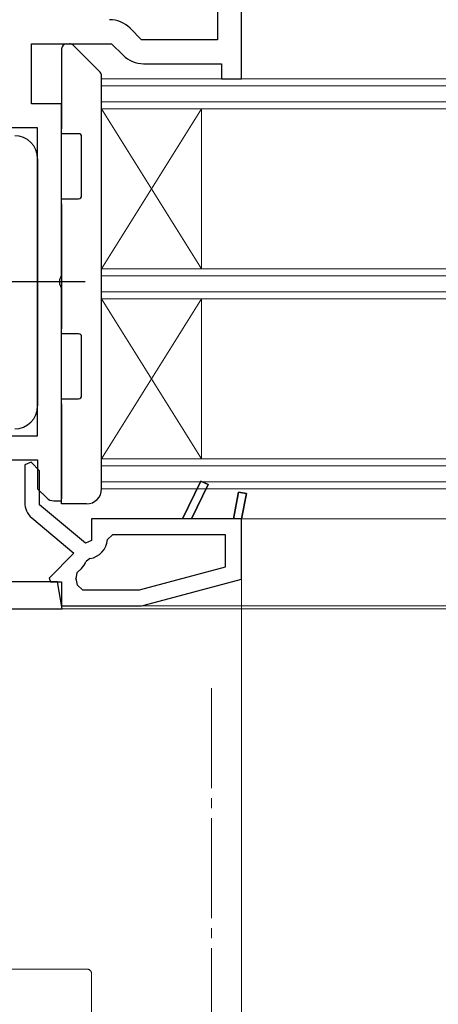
# Model space of a CAD drawing. Extents: x 0 to 1400, y 0 to 2088.
# Drawn here: x 456 to 497, y 312 to 411 of the extents above; entities that cross this region are included whole.
import ezdxf

# ---------------------------------------------------------------- set-up
doc = ezdxf.new("R2010")
doc.units = 0
doc.linetypes.add('YCENTER_1', pattern=[13, 10, -1, 1, -1])
doc.linetypes.add('YDIVIDE_1', pattern=[15, 10, -1, 1, -1, 1, -1])
for name, color, linetype, lineweight in [('YKK_11', 7, 'CONTINUOUS', 30), ('YKK_12', 2, 'CONTINUOUS', 13), ('YKK_13', 4, 'CONTINUOUS', 30), ('YKK_D', 6, 'CONTINUOUS', 13)]:
    doc.layers.add(name, color=color, linetype=linetype, lineweight=lineweight)

msp = doc.modelspace()

# ---------------------------------------------------------------- linework, layer by layer
at = {"layer": 'YKK_11', "linetype": 'ByBlock', "lineweight": -2, "ltscale": 0.5}
for p, q in [((475.34, 424.599), (475.34, 408.899)), ((477.74, 404.999), (477.74, 424.999)), ((467.734, 408.899), (466.583, 410.049)), ((456.74, 402.499), (456.74, 408.499)), ((456.74, 408.499), (464.74, 408.499)), ((464.74, 408.499), (465.89, 407.348)), ((475.34, 408.899), (467.734, 408.899)), ((467.941, 406.499), (475.74, 406.499)), ((475.74, 406.499), (475.74, 404.999)), ((475.74, 404.999), (477.74, 404.999)), ((459.74, 402.499), (456.74, 402.499)), ((459.74, 385.323), (459.74, 402.499)), ((457.34, 400.099), (428.64, 400.099)), ((457.34, 369.299), (457.34, 400.099)), ((459.552, 384.933), (459.74, 385.323)), ((459.552, 384.465), (459.552, 384.933)), ((459.74, 384.074), (459.552, 384.465)), ((459.74, 362.799), (459.74, 384.074)), ((428.64, 369.299), (457.34, 369.299)), ((453.74, 366.899), (457.34, 366.899)), ((456.686, 366.659), (456.04, 366.392)), ((456.686, 366.659), (456.04, 366.392)), ((456.04, 366.392), (456.04, 362.632)), ((456.04, 366.392), (456.04, 362.632)), ((457.54, 365.806), (456.686, 366.659)), ((457.54, 365.806), (456.686, 366.659)), ((457.34, 366.899), (457.34, 363.999)), ((457.54, 362.399), (457.54, 365.806)), ((457.54, 362.399), (457.54, 365.806)), ((473.68, 364.774), (471.84, 360.999)), ((473.68, 364.774), (471.84, 360.999)), ((472.73, 360.999), (474.399, 364.423)), ((472.73, 360.999), (474.399, 364.423)), ((474.399, 364.423), (473.68, 364.774)), ((474.399, 364.423), (473.68, 364.774)), ((457.34, 363.999), (458.247, 363.092)), ((477.447, 363.675), (476.924, 360.999)), ((477.447, 363.675), (476.924, 360.999)), ((478.232, 363.522), (477.447, 363.675)), ((478.232, 363.522), (477.447, 363.675)), ((477.74, 360.999), (478.232, 363.522)), ((477.74, 360.999), (478.232, 363.522)), ((462.123, 358.553), (457.54, 362.399)), ((462.123, 358.553), (457.54, 362.399)), ((458.954, 362.799), (459.74, 362.799)), ((456.754, 361.1), (460.975, 357.558)), ((456.754, 361.1), (460.975, 357.558)), ((471.84, 360.999), (462.74, 360.999)), ((462.74, 360.999), (462.74, 358.841)), ((471.84, 360.999), (462.74, 360.999)), ((462.74, 360.999), (462.74, 358.841)), ((476.924, 360.999), (472.73, 360.999)), ((476.924, 360.999), (472.73, 360.999)), ((477.74, 354.978), (477.74, 360.999)), ((477.74, 354.978), (477.74, 360.999)), ((464.831, 359.399), (464.333, 358.939)), ((464.831, 359.399), (464.333, 358.939)), ((476.14, 359.399), (464.831, 359.399)), ((476.14, 359.399), (464.831, 359.399)), ((476.14, 356.206), (476.14, 359.399)), ((476.14, 356.206), (476.14, 359.399)), ((462.74, 358.841), (462.123, 358.553)), ((462.74, 358.841), (462.123, 358.553)), ((460.975, 357.558), (458.486, 355.069)), ((460.975, 357.558), (458.486, 355.069)), ((462.564, 357.033), (462.178, 356.729)), ((462.564, 357.033), (462.178, 356.729)), ((461.27, 355.59), (461.165, 355.037)), ((461.27, 355.59), (461.165, 355.037)), ((461.72, 356.041), (461.27, 355.59)), ((461.72, 356.041), (461.27, 355.59)), ((467.529, 353.899), (476.14, 356.206)), ((467.529, 353.899), (476.14, 356.206)), ((459.321, 354.699), (453.74, 354.699)), ((458.486, 355.069), (458.639, 354.699)), ((458.486, 355.069), (458.639, 354.699)), ((458.639, 354.699), (459.74, 354.699)), ((458.639, 354.699), (459.74, 354.699)), ((459.797, 351.999), (459.321, 354.699)), ((459.74, 354.699), (459.74, 352.299)), ((459.74, 354.699), (459.74, 352.299)), ((461.333, 354.36), (461.832, 353.899)), ((461.333, 354.36), (461.832, 353.899)), ((467.994, 352.367), (477.74, 354.978)), ((467.994, 352.367), (477.74, 354.978)), ((461.832, 353.899), (467.529, 353.899)), ((461.832, 353.899), (467.529, 353.899)), ((406.74, 351.999), (459.797, 351.999)), ((459.74, 352.299), (467.476, 352.299)), ((459.74, 352.299), (467.476, 352.299))]:
    msp.add_line(p, q, dxfattribs=at)
at = {"layer": 'YKK_11', "linetype": 'ByBlock', "lineweight": 30, "ltscale": 0.5}
for p, q in [((471.84, 360.999), (473.68, 364.774)), ((471.84, 360.999), (473.68, 364.774)), ((474.399, 364.423), (472.73, 360.999)), ((474.399, 364.423), (472.73, 360.999)), ((473.68, 364.774), (474.399, 364.423)), ((473.68, 364.774), (474.399, 364.423)), ((476.924, 360.999), (477.447, 363.675)), ((476.924, 360.999), (477.447, 363.675)), ((477.447, 363.675), (478.232, 363.522)), ((477.447, 363.675), (478.232, 363.522)), ((478.232, 363.522), (477.74, 360.999)), ((478.232, 363.522), (477.74, 360.999)), ((472.73, 360.999), (471.84, 360.999)), ((472.73, 360.999), (471.84, 360.999)), ((477.74, 360.999), (476.924, 360.999)), ((477.74, 360.999), (476.924, 360.999))]:
    msp.add_line(p, q, dxfattribs=at)
at = {"layer": 'YKK_11', "linetype": 'ByBlock', "lineweight": -2, "ltscale": 0.5}
for centre, radius, start, end in [((464.532, 407.999), 2.9, 45.00002, 90.00001), ((467.941, 409.399), 2.9, 225.00001, 270), ((458.04, 362.632), 2, 179.99999, 230.00002), ((458.04, 362.632), 2, 179.99999, 230.00002), ((458.954, 363.799), 1, 225.00003, 270.00002), ((462.24, 359.108), 2.1, 278.87489, 355.39077), ((462.24, 359.108), 2.1, 278.87489, 355.39077), ((460.235, 357.526), 2.1, 315.00001, 337.68799), ((460.235, 357.526), 2.1, 315.00001, 337.68799), ((456.055, 353.406), 5.363, 10.24402, 17.7017), ((456.055, 353.406), 5.363, 10.24402, 17.7017), ((467.476, 354.299), 2, 269.99997, 284.99995), ((467.476, 354.299), 2, 269.99997, 284.99995)]:
    msp.add_arc(centre, radius, start, end, dxfattribs=at)
at = {"layer": 'YKK_12', "ltscale": 0.5}
for p, q in [((463.74, 404.999), (697.173, 404.999)), ((463.74, 363.999), (463.74, 404.999)), ((463.74, 404.299), (697.173, 404.299)), ((697.173, 402.699), (463.74, 402.699)), ((697.173, 401.999), (463.74, 401.999)), ((697.173, 385.999), (463.74, 385.999)), ((697.173, 385.299), (463.74, 385.299)), ((697.173, 383.699), (463.74, 383.699)), ((697.173, 382.999), (463.74, 382.999)), ((697.173, 366.999), (463.74, 366.999)), ((697.173, 366.299), (463.74, 366.299)), ((697.173, 364.699), (463.74, 364.699)), ((697.173, 363.999), (463.74, 363.999))]:
    msp.add_line(p, q, dxfattribs=at)
at = {"layer": 'YKK_12'}
for p, q in [((463.74, 385.999), (473.74, 401.999)), ((463.74, 401.999), (473.74, 385.999)), ((473.74, 385.999), (473.74, 401.999)), ((463.74, 366.999), (473.74, 382.999)), ((463.74, 382.999), (473.74, 366.999)), ((473.74, 366.999), (473.74, 382.999)), ((697.173, 360.999), (477.74, 360.999)), ((697.173, 360.999), (477.74, 360.999)), ((697.173, 351.999), (459.44, 351.999)), ((697.173, 351.999), (459.44, 351.999)), ((467.204, 352.299), (697.173, 352.299)), ((467.204, 352.299), (697.173, 352.299))]:
    msp.add_line(p, q, dxfattribs=at)
at = {"layer": 'YKK_12', "linetype": 'YCENTER_1'}
msp.add_line((474.74, 344.074), (474.74, 288.443), dxfattribs=at)
at = {"layer": 'YKK_12', "linetype": 'YDIVIDE_1', "ltscale": 1.5}
for p, q in [((462.24, 315.999), (438.74, 315.999)), ((462.74, 315.499), (462.74, 172.499))]:
    msp.add_line(p, q, dxfattribs=at)
msp.add_arc((462.24, 315.499), 0.5, 0, 90, dxfattribs=at)
at = {"layer": 'YKK_13'}
for p, q in [((460.24, 408.499), (460.532, 408.499)), ((460.24, 408.499), (460.532, 408.499)), ((459.74, 407.999), (459.74, 399.999)), ((459.74, 407.999), (459.74, 399.999)), ((460.886, 408.352), (463.593, 405.645)), ((460.886, 408.352), (463.593, 405.645)), ((463.74, 363.999), (463.74, 405.292)), ((463.74, 363.999), (463.74, 405.292)), ((459.74, 399.499), (459.74, 399.999)), ((459.74, 399.499), (459.74, 399.999)), ((461.44, 399.499), (459.74, 399.499)), ((461.44, 399.499), (459.74, 399.499)), ((461.74, 393.299), (461.74, 399.199)), ((461.74, 393.299), (461.74, 399.199)), ((457.34, 396.999), (457.34, 372.299)), ((457.34, 396.999), (457.34, 372.299)), ((459.74, 392.999), (461.44, 392.999)), ((459.74, 392.499), (459.74, 392.999)), ((459.74, 392.999), (461.44, 392.999)), ((459.74, 392.499), (459.74, 392.999)), ((459.74, 392.499), (459.74, 379.999)), ((459.74, 392.499), (459.74, 379.999)), ((459.74, 379.499), (459.74, 379.999)), ((459.74, 379.499), (459.74, 379.999)), ((461.44, 379.499), (459.74, 379.499)), ((461.44, 379.499), (459.74, 379.499)), ((461.74, 373.299), (461.74, 379.199)), ((461.74, 373.299), (461.74, 379.199)), ((459.74, 372.999), (461.44, 372.999)), ((459.74, 372.499), (459.74, 372.999)), ((459.74, 372.999), (461.44, 372.999)), ((459.74, 372.499), (459.74, 372.999)), ((459.74, 372.499), (459.74, 362.999)), ((459.74, 372.499), (459.74, 362.999)), ((459.74, 362.499), (459.74, 362.999)), ((459.74, 362.499), (459.74, 362.999)), ((462.24, 362.499), (459.74, 362.499)), ((462.24, 362.499), (459.74, 362.499)), ((462.169, 362.499), (462.09, 362.499)), ((462.169, 362.499), (462.09, 362.499))]:
    msp.add_line(p, q, dxfattribs=at)
at = {"layer": 'YKK_13', "linetype": 'YCENTER_1'}
msp.add_line((462.102, 384.699), (450.277, 384.699), dxfattribs=at)
msp.add_line((462.102, 384.699), (450.277, 384.699), dxfattribs=at)
at = {"layer": 'YKK_13'}
for centre, radius, start, end in [((460.24, 407.999), 0.5, 90, 180), ((460.24, 407.999), 0.5, 90, 180), ((460.532, 407.999), 0.5, 45, 90), ((460.532, 407.999), 0.5, 45, 90), ((463.24, 405.292), 0.5, 0, 45), ((463.24, 405.292), 0.5, 0, 45), ((455.04, 396.999), 2.3, 0, 90), ((455.04, 396.999), 2.3, 0, 90), ((461.44, 399.199), 0.3, 0, 90), ((461.44, 399.199), 0.3, 0, 90), ((461.44, 393.299), 0.3, 270, 0), ((461.44, 393.299), 0.3, 270, 0), ((461.44, 379.199), 0.3, 0, 90), ((461.44, 379.199), 0.3, 0, 90), ((461.44, 373.299), 0.3, 270, 0), ((461.44, 373.299), 0.3, 270, 0), ((455.04, 372.299), 2.3, 270, 0), ((455.04, 372.299), 2.3, 270, 0), ((462.24, 363.999), 1.5, 270, 0), ((462.24, 363.999), 1.5, 270, 0)]:
    msp.add_arc(centre, radius, start, end, dxfattribs=at)
at = {"layer": 'YKK_D'}
msp.add_line((477.74, 357.361), (477.74, 257), dxfattribs=at)

doc.saveas('drawing.dxf')
